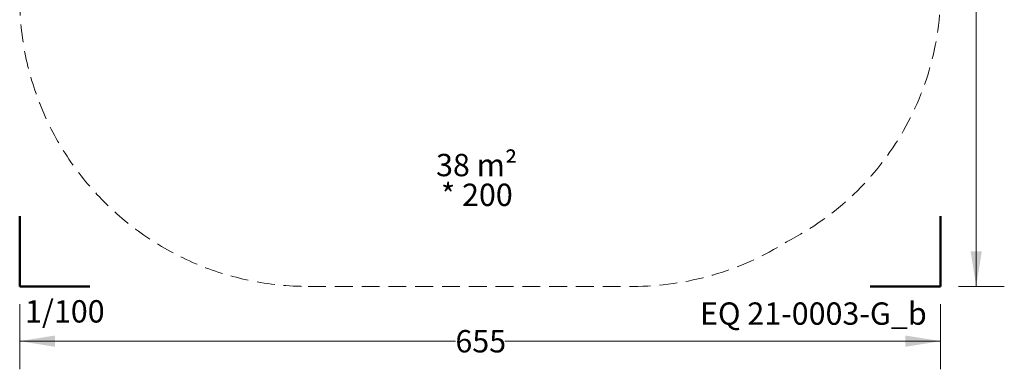
# Model space of a CAD drawing. Units: millimetres. Extents: x 147 to 878, y 147 to 880.
# Drawn here: x 178 to 878, y 147 to 395 of the extents above; entities that cross this region are included whole.
import ezdxf

# ---------------------------------------------------------------- set-up
doc = ezdxf.new("R2010")
doc.units = ezdxf.units.MM
doc.header["$LTSCALE"] = 100
doc.linetypes.add('HIDDEN', pattern=[0.1905, 0.127, -0.0635])
doc.styles.add('SLDTEXTSTYLE0', font='TXT', dxfattribs={"width": 0.75})
doc.styles.add('SLDTEXTSTYLE1', font='TXT', dxfattribs={"width": 0.605})
doc.dimstyles.new('SLDDIMSTYLE0', dxfattribs={"dimtxt": 15.875, "dimasz": 25, "dimexe": 0, "dimexo": 0.0625, "dimgap": 3.96875, "dimtad": 0, "dimtih": 1, "dimtoh": 1, "dimdec": 0, "dimrnd": 1e-09, "dimzin": 12, "dimdsep": 46, "dimtxsty": 'SLDTEXTSTYLE0', "dimsah": 1, "dimcen": 0.09, "dimadec": 0, "dimazin": 3, "dimtfac": 1, "dimtdec": 0, "dimtofl": 0, "dimtmove": 0, "dimatfit": 3, "dimfxl": 0, "dimfrac": 2, "dimtolj": 1, "dimtzin": 12, "dimarcsym": 0})

# ---------------------------------------------------------------- blocks, each defined once
blk = doc.blocks.new('_D')
at = {"color": 7, "linetype": 'Continuous', "lineweight": 18}
for p, q in [((844.99, 847.58), (877.97, 847.58)), ((857.97, 847.58), (857.97, 539.4)), ((857.97, 205.99), (857.97, 514.18)), ((845.37, 205.99), (877.97, 205.99))]:
    blk.add_line(p, q, dxfattribs=at)
for points in [[(857.97, 847.58), (853.97, 822.58), (861.97, 822.58)], [(857.97, 205.99), (861.97, 230.99), (853.97, 230.99)]]:
    blk.add_solid(points, dxfattribs=at)
at = {"color": 7, "linetype": 'Continuous', "lineweight": 18, "insert": (840.38, 534.64), "char_height": 15.875, "attachment_point": 1, "style": 'SLDTEXTSTYLE0'}
blk.add_mtext('642', dxfattribs=at)
blk = doc.blocks.new('_D_1')
at = {"color": 7, "linetype": 'Continuous', "lineweight": 18}
for p, q in [((177.7, 193.29), (177.7, 147.12)), ((832.67, 193.29), (832.67, 147.12)), ((177.7, 167.12), (487.59, 167.12)), ((832.67, 167.12), (522.78, 167.12))]:
    blk.add_line(p, q, dxfattribs=at)
for points in [[(177.7, 167.12), (202.7, 163.12), (202.7, 171.12)], [(832.67, 167.12), (807.67, 171.12), (807.67, 163.12)]]:
    blk.add_solid(points, dxfattribs=at)
at = {"color": 7, "linetype": 'Continuous', "lineweight": 18, "insert": (487.59, 174.98), "char_height": 15.875, "attachment_point": 1, "style": 'SLDTEXTSTYLE0'}
blk.add_mtext('655', dxfattribs=at)
blk = doc.blocks.new('SW_NOTE_0')
at = {"color": 0, "linetype": 'Continuous', "lineweight": 0, "char_height": 15.875, "attachment_point": 2, "style": 'SLDTEXTSTYLE1'}
for s, insert in [('38 m²', (27.29, 20.46)), ('* 200', (27.4, -0.7))]:
    blk.add_mtext(s, dxfattribs=dict(at, insert=insert))

msp = doc.modelspace()

# ---------------------------------------------------------------- linework, layer by layer
at = {"color": 7, "linetype": 'Continuous', "lineweight": 50}
for p, q in [((177.7, 255.99), (177.7, 205.99)), ((832.67, 205.99), (832.67, 255.99)), ((177.7, 205.99), (227.7, 205.99)), ((782.67, 205.99), (832.67, 205.99))]:
    msp.add_line(p, q, dxfattribs=at)
at = {"color": 7, "linetype": 'HIDDEN', "lineweight": 18}
msp.add_line((382.83, 205.99), (613.63, 205.99), dxfattribs=at)
for centre, radius, start, end in [((632.67, 416.04), 200, 296.90195, 3.51445), ((382.83, 411.12), 205.12, 180, 270), ((613.63, 411.12), 205.12, 270, 302.27458)]:
    msp.add_arc(centre, radius, start, end, dxfattribs=at)

# ---------------------------------------------------------------- block references
at = {"color": 7, "linetype": 'Continuous', "lineweight": 0}
msp.add_blockref('SW_NOTE_0', (475.46, 279.71), dxfattribs=at)

# ---------------------------------------------------------------- texts
at = {"color": 7, "linetype": 'Continuous', "lineweight": 0, "insert": (209.82, 196.22), "char_height": 15.875, "attachment_point": 2, "style": 'SLDTEXTSTYLE1'}
msp.add_mtext('1/100', dxfattribs=at)
at = {"color": 8, "linetype": 'Continuous', "lineweight": 0, "insert": (742.18, 194.64), "char_height": 15.875, "attachment_point": 2, "style": 'SLDTEXTSTYLE1'}
msp.add_mtext('EQ 21-0003-G_b', dxfattribs=at)

# ---------------------------------------------------------------- dimensions: what is measured, and where the dimension line sits
at = {"color": 7, "linetype": 'Continuous', "lineweight": 18}
for base, p1, angle, picture, middle in [((857.97, 205.99), (832.29, 847.58), 90, '_D', (857.97, 526.79)), ((832.67, 167.12), (177.7, 205.99), 0, '_D_1', (505.19, 167.12))]:
    dim = msp.add_linear_dim(base=base, p1=p1, p2=(832.67, 205.99), angle=angle, dimstyle='SLDDIMSTYLE0', dxfattribs=at)
    dim.commit()
    dim.dimension.update_dxf_attribs({"geometry": picture, "text_midpoint": middle, "dimtype": 160})

doc.saveas('drawing.dxf')
